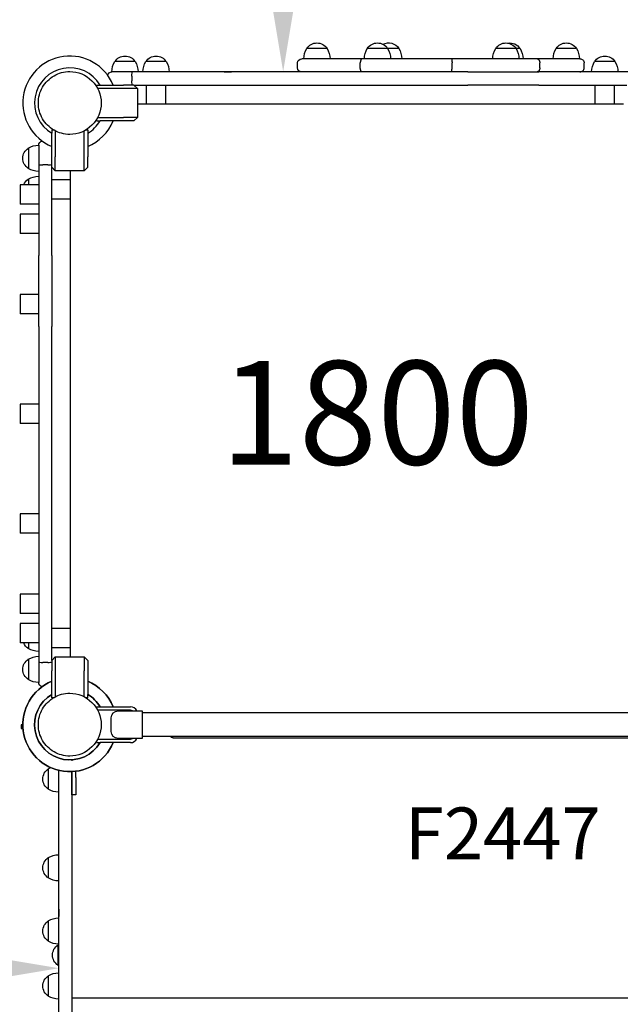
# Model space of a CAD drawing. Units: millimetres. Extents: x 0 to 33321, y 0 to 21000.
# Drawn here: x 7389 to 8259, y 14586 to 16012 of the extents above; entities that cross this region are included whole.
import ezdxf

# ---------------------------------------------------------------- set-up
doc = ezdxf.new("R2010")
doc.units = ezdxf.units.MM
doc.header["$LTSCALE"] = 0.3
doc.linetypes.add('HIDDEN2', pattern=[4.7625, 3.175, -1.5875])
doc.layers.get('0').update_dxf_attribs({"lineweight": 50})
doc.layers.get('DEFPOINTS').update_dxf_attribs({"lineweight": 50})
for name, color, linetype in [('P001', 131, 'Continuous'), ('P902', 185, 'Continuous'), ('P_3TEXT', 60, 'Continuous')]:
    doc.layers.add(name, color=color, linetype=linetype)
doc.layers.add('P_2DIM', color=6, linetype='Continuous', lineweight=25)
doc.layers.add('SAFETY-ZONE', color=2, linetype='HIDDEN2', lineweight=35)
doc.styles.add('BIGFONT', font='simplex.shx', dxfattribs={"bigfont": 'bigfont.shx'})
doc.dimstyles.new('DIMBIGFONT$0', dxfattribs={"dimscale": 50, "dimtxt": 3, "dimasz": 2, "dimexe": 1.5, "dimexo": 3, "dimgap": 0.75, "dimtad": 1, "dimdec": 0, "dimdsep": 46, "dimtxsty": 'BIGFONT', "dimblk1": 'DOT', "dimblk2": 'DOT', "dimcen": 0, "dimclrt": 230, "dimadec": 0, "dimazin": 0, "dimtfac": 0.6, "dimtdec": 1, "dimtofl": 0, "dimtmove": 2, "dimatfit": 3, "dimldrblk": 'DOT', "dimfxl": 1, "dimtvp": 1, "dimtolj": 1, "dimarcsym": 0})

# ---------------------------------------------------------------- blocks, each defined once
blk = doc.blocks.new('*D8')
at = {"layer": 'DEFPOINTS', "color": 0}
for p in [(7445.8, 14638.3), (5645.8, 14573.6, 396.7), (7445.8, 14573.6, 396.7)]:
    blk.add_point(p, dxfattribs=at)
at = {"layer": 'P_2DIM', "color": 0, "lineweight": -2}
for p, q in [((5645.8, 14723.6), (5645.8, 14713.3)), ((7445.8, 14723.6), (7445.8, 14713.3)), ((5745.8, 14638.3), (7345.8, 14638.3))]:
    blk.add_line(p, q, dxfattribs=at)
at = {"layer": 'P_2DIM', "color": 0}
for points in [[(5745.8, 14655), (5745.8, 14621.6), (5645.8, 14638.3)], [(7345.8, 14655), (7345.8, 14621.6), (7445.8, 14638.3)]]:
    blk.add_solid(points, dxfattribs=at)
at = {"layer": 'P_2DIM', "color": 230, "insert": (6545.8, 14750.8), "char_height": 150, "attachment_point": 5, "style": 'BIGFONT'}
blk.add_mtext('\\A1;1800', dxfattribs=at)
blk = doc.blocks.new('_DOT')
at = {"color": 0, "linetype": 'ByBlock'}
blk.add_line((-0.5, 0), (-1, 0), dxfattribs=at)
at = {"color": 0, "linetype": 'ByBlock', "const_width": 0.5}
blk.add_lwpolyline([(-0.25, 0, 1), (0.25, 0, 1)], format="xyb", close=True, dxfattribs=at)
blk = doc.blocks.new('*D9')
at = {"layer": 'DEFPOINTS', "color": 0}
for p in [(7770.7, 17736.2), (7835.4, 17736.2, 396.7), (7835.4, 15936.2, 396.7)]:
    blk.add_point(p, dxfattribs=at)
at = {"layer": 'P_2DIM', "color": 0, "lineweight": -2}
for p, q in [((7685.4, 17736.2), (7695.7, 17736.2)), ((7770.7, 16036.2), (7770.7, 17636.2)), ((7685.4, 15936.2), (7695.7, 15936.2))]:
    blk.add_line(p, q, dxfattribs=at)
at = {"layer": 'P_2DIM', "color": 0}
for points in [[(7754, 17636.2), (7787.4, 17636.2), (7770.7, 17736.2)], [(7754, 16036.2), (7787.4, 16036.2), (7770.7, 15936.2)]]:
    blk.add_solid(points, dxfattribs=at)
at = {"layer": 'P_2DIM', "color": 230, "insert": (7658.2, 16836.2), "char_height": 150, "attachment_point": 5, "rotation": 90, "style": 'BIGFONT'}
blk.add_mtext('\\A1;1800', dxfattribs=at)

msp = doc.modelspace()

# ---------------------------------------------------------------- linework, layer by layer
at = {"layer": 'P001'}
for p, q in [((7834.3, 15969.9), (7804.9, 15969.9)), ((7922, 15969.9), (7892.6, 15969.9)), ((7938.2, 15969.9), (7922, 15969.9)), ((8108, 15969.9), (8078.6, 15969.9)), ((8113.8, 15969.9), (8108, 15969.9)), ((8195.5, 15969.9), (8166.1, 15969.9)), ((7556.2, 15950.9), (7526.9, 15950.9)), ((7601.2, 15950.9), (7571.9, 15950.9)), ((7885.4, 15954.9), (7797.7, 15954.9)), ((8014.8, 15954.9), (7885.4, 15954.9)), ((8138.6, 15954.9), (8014.8, 15954.9)), ((8200.6, 15954.9), (8138.6, 15954.9)), ((8251.2, 15950.9), (8221.9, 15950.9)), ((7791.7, 15941.9), (7791.7, 15948.9)), ((7882.4, 15941.9), (7882.4, 15948.9)), ((8015.3, 15941.9), (8015.3, 15948.9)), ((8142.4, 15941.9), (8142.4, 15948.9)), ((8206.6, 15941.9), (8206.6, 15948.9)), ((7541.6, 15935.9), (7522.6, 15935.9)), ((7541.6, 15935.9), (7522.6, 15935.9)), ((7552.3, 15935.9), (7541.6, 15935.9)), ((7551.6, 15929.9), (7551.6, 15922.9)), ((7685.1, 15935.9), (7552.3, 15935.9)), ((7782.1, 15935.9), (7685.1, 15935.9)), ((8038, 15935.9), (7782.1, 15935.9)), ((8038, 15935.9), (8140.9, 15935.9)), ((8272.8, 15935.9), (8140.9, 15935.9)), ((7500.6, 15914.4), (7500.6, 15916.9)), ((7500.6, 15916.9), (7505.4, 15916.9)), ((7539.6, 15911.9), (7501.9, 15911.9)), ((7505.4, 15916.9), (7539.6, 15916.9)), ((7554.6, 15916.9), (7539.6, 15916.9)), ((7559.6, 15911.9), (7539.6, 15911.9)), ((7554.6, 15916.9), (7559.6, 15911.9)), ((7554.6, 15916.9), (7685.1, 15916.9)), ((7559.6, 15911.9), (7559.6, 15869.9)), ((7572.6, 15889.9), (7572.6, 15916.9)), ((7600.6, 15889.9), (7600.6, 15916.9)), ((7685.1, 15916.9), (7782.1, 15916.9)), ((7782.1, 15916.9), (8038, 15916.9)), ((8140.9, 15916.9), (8038, 15916.9)), ((8140.9, 15916.9), (8268.6, 15916.9)), ((8222.6, 15889.9), (8222.6, 15916.9)), ((8250.6, 15889.9), (8250.6, 15916.9)), ((7559.6, 15889.9), (8263.6, 15889.9)), ((7500.6, 15864.9), (7500.6, 15867.5)), ((7501.9, 15869.9), (7539.6, 15869.9)), ((7559.6, 15869.9), (7539.6, 15869.9)), ((7559.6, 15869.9), (7554.6, 15864.9)), ((7435.6, 15851.9), (7438.1, 15851.9)), ((7435.6, 15851.9), (7435.6, 15847.1)), ((7485, 15851.9), (7487.6, 15851.9)), ((7487.6, 15851.9), (7487.6, 15847.1)), ((7500.6, 15864.9), (7505.4, 15864.9)), ((7539.6, 15864.9), (7505.4, 15864.9)), ((7554.6, 15864.9), (7539.6, 15864.9)), ((7435.6, 15812.9), (7435.6, 15847.1)), ((7440.6, 15850.6), (7440.6, 15812.9)), ((7482.6, 15812.9), (7482.6, 15850.6)), ((7487.6, 15847.1), (7487.6, 15812.9)), ((7401.6, 15825.6), (7401.6, 15796.2)), ((7416.6, 15829.9), (7416.6, 15810.9)), ((7416.6, 15810.9), (7416.6, 15802.1)), ((7416.6, 15810.9), (7416.6, 15802.1)), ((7435.6, 15797.9), (7435.6, 15812.9)), ((7440.6, 15792.9), (7440.6, 15812.9)), ((7482.6, 15792.9), (7482.6, 15812.9)), ((7487.6, 15797.9), (7487.6, 15812.9)), ((7416.6, 15802.1), (7416.6, 15670.3)), ((7429.6, 15801.4), (7422.6, 15801.4)), ((7440.6, 15792.9), (7435.6, 15797.9)), ((7435.6, 15670.3), (7435.6, 15797.9)), ((7487.6, 15797.9), (7482.6, 15792.9)), ((7401.6, 15780.6), (7401.6, 15772.4)), ((7462.6, 15779.9), (7435.6, 15779.9)), ((7482.6, 15792.9), (7440.6, 15792.9)), ((7462.6, 15088.9), (7462.6, 15792.9)), ((7389.6, 15772.4), (7389.6, 15744.4)), ((7416.6, 15772.4), (7389.6, 15772.4)), ((7462.6, 15751.9), (7435.6, 15751.9)), ((7416.6, 15744.4), (7389.6, 15744.4)), ((7389.6, 15729.9), (7389.6, 15701.9)), ((7416.6, 15729.9), (7389.6, 15729.9)), ((7416.6, 15701.9), (7389.6, 15701.9)), ((7416.6, 15567.3), (7416.6, 15670.3)), ((7435.6, 15670.3), (7435.6, 15567.3)), ((7389.6, 15613.7), (7389.6, 15585.7)), ((7416.6, 15613.7), (7389.6, 15613.7)), ((7416.6, 15585.7), (7389.6, 15585.7)), ((7416.6, 15567.3), (7416.6, 15311.4)), ((7435.6, 15311.4), (7435.6, 15567.3)), ((7389.6, 15454.9), (7389.6, 15426.9)), ((7416.6, 15454.9), (7389.6, 15454.9)), ((7416.6, 15426.9), (7389.6, 15426.9)), ((7416.6, 15311.4), (7416.6, 15214.5)), ((7435.6, 15214.5), (7435.6, 15311.4)), ((7389.6, 15296.2), (7389.6, 15268.2)), ((7416.6, 15296.2), (7389.6, 15296.2)), ((7416.6, 15268.2), (7389.6, 15268.2)), ((7416.6, 15214.5), (7416.6, 15081.7)), ((7435.6, 15083.9), (7435.6, 15214.5)), ((7389.6, 15180), (7389.6, 15152)), ((7416.6, 15180), (7389.6, 15180)), ((7416.6, 15152), (7389.6, 15152)), ((7389.6, 15137.4), (7389.6, 15109.4)), ((7416.6, 15137.4), (7389.6, 15137.4)), ((7462.6, 15129.9), (7435.6, 15129.9)), ((7416.6, 15109.4), (7389.6, 15109.4)), ((7401.6, 15109.4), (7401.6, 15101.2)), ((7462.6, 15101.9), (7435.6, 15101.9)), ((7401.6, 15085.6), (7401.6, 15056.2)), ((7416.6, 15081.7), (7416.6, 15070.9)), ((7435.6, 15083.9), (7440.6, 15088.9)), ((7435.6, 15083.9), (7435.6, 15068.9)), ((7440.6, 15088.9), (7482.6, 15088.9)), ((7440.6, 15088.9), (7440.6, 15068.9)), ((7482.6, 15088.9), (7482.6, 15068.9)), ((7482.6, 15088.9), (7487.6, 15083.9)), ((7487.6, 15083.9), (7487.6, 15068.9)), ((7416.6, 15070.9), (7416.6, 15051.9)), ((7416.6, 15070.9), (7416.6, 15070.9)), ((7429.6, 15080.9), (7422.6, 15080.9)), ((7435.6, 15034.8), (7435.6, 15068.9)), ((7440.6, 15068.9), (7440.6, 15031.3)), ((7482.6, 15031.3), (7482.6, 15068.9)), ((7487.6, 15068.9), (7487.6, 15034.8)), ((7435.6, 15029.9), (7435.6, 15034.8)), ((7438.1, 15029.9), (7435.6, 15029.9)), ((7439.3, 15029.9), (7439.3, 15029.9)), ((7487.6, 15029.9), (7485, 15029.9)), ((7487.6, 15029.9), (7487.6, 15034.8)), ((7500.6, 15014.4), (7500.6, 15016.9)), ((7500.6, 15016.9), (7505.4, 15016.9)), ((7549.6, 15011.9), (7501.9, 15011.9)), ((7505.4, 15016.9), (7549.6, 15016.9)), ((7531.6, 15010.9), (7560.2, 15010.9)), ((7560.2, 15010.9), (7566.6, 15010.9)), ((7566.6, 15010.9), (7566.6, 14970.9)), ((7521.6, 14980.9), (7521.6, 15000.9)), ((9156.6, 15007.9), (7566.6, 15007.9)), ((7393.6, 14990.9), (7391.1, 14990.9)), ((7391.1, 14990.9), (7391.1, 14985.2)), ((7391.1, 14985.2), (7393.8, 14985.2)), ((7500.6, 14964.9), (7500.6, 14967.5)), ((7501.9, 14969.9), (7549.6, 14969.9)), ((7560.2, 14970.9), (7531.6, 14970.9)), ((7566.6, 14970.9), (7560.2, 14970.9)), ((9156.6, 14973.9), (7566.6, 14973.9)), ((7611.6, 14971.9), (9111.6, 14971.9)), ((7500.6, 14964.9), (7505.4, 14964.9)), ((7549.6, 14964.9), (7505.4, 14964.9)), ((7430.6, 14897.5), (7430.6, 14926.9)), ((7445.6, 14918.4), (7445.6, 14924.8)), ((7445.6, 14893.2), (7445.6, 14924.8)), ((7445.6, 14443.2), (7445.6, 14918.4)), ((7464.6, 14923), (7464.6, 14918.4)), ((7464.6, 14914.2), (7464.6, 14923)), ((7464.6, 14918.4), (7464.6, 14443.2)), ((7464.6, 14889.2), (7464.6, 14914.2)), ((7470.6, 14914.2), (7470.6, 14923.5)), ((7470.6, 14914.2), (7470.6, 14889.2)), ((7470.6, 14889.2), (7464.6, 14889.2)), ((7464.6, 14889.2), (7464.6, 14705.2)), ((7430.6, 14769), (7430.6, 14798.4)), ((7430.6, 14677.4), (7430.6, 14706.8)), ((7444.6, 14642.6), (7444.6, 14672)), ((7430.6, 14597.9), (7430.6, 14627.3)), ((7464.6, 14595.3), (8358.6, 14595.3))]:
    msp.add_line(p, q, dxfattribs=at)
for points in [[(7885.4, 15954.9, 0.10593), (7884.7, 15954.8, 0.071533), (7884.2, 15954.5, 0.041224), (7883.9, 15954.1, 0.028668), (7883.6, 15953.7, 0.034296), (7883.2, 15953.1, 0.024135), (7883, 15952.5, 0.03208), (7882.7, 15951.4, 0.024686), (7882.5, 15950.4, 0.015707), (7882.4, 15949.7, 0.015022), (7882.4, 15948.9)], [(8014.8, 15954.9, -0.180918), (8014.9, 15954.9, -0.056401), (8014.9, 15954.9, -0.053249), (8014.9, 15954.9, -0.016949), (8014.9, 15954.8, -0.019362), (8014.9, 15954.7, -0.0092), (8015, 15954.7, -0.017933), (8015, 15954.4, -0.006811), (8015, 15954.2, -0.013788), (8015.1, 15953.5, -0.005029), (8015.2, 15952.7, -0.004372), (8015.2, 15952, -0.003085), (8015.2, 15951.2, -0.004123), (8015.3, 15950.1, -0.003533), (8015.3, 15948.9)], [(8138.6, 15954.9, -0.091326), (8139.5, 15954.8, -0.071305), (8140.2, 15954.3, -0.044507), (8140.7, 15953.9, -0.034079), (8141.2, 15953.3, -0.039549), (8141.6, 15952.6, -0.030823), (8142, 15951.7, -0.039432), (8142.3, 15950.5, -0.034361), (8142.4, 15949.2, -0.003901), (8142.4, 15949.1, -0.003896), (8142.4, 15948.9)], [(8200.6, 15954.9, -0.198897), (8204.8, 15953.2, -0.198928), (8206.6, 15948.9)], [(7885.4, 15935.9, -0.10593), (7884.7, 15936.1, -0.071533), (7884.2, 15936.4, -0.041224), (7883.9, 15936.8, -0.028668), (7883.6, 15937.1, -0.034296), (7883.2, 15937.7, -0.024135), (7883, 15938.4, -0.03208), (7882.7, 15939.4, -0.024686), (7882.5, 15940.5, -0.015707), (7882.4, 15941.2, -0.015022), (7882.4, 15941.9)], [(8014.8, 15935.9, 0.180915), (8014.9, 15935.9, 0.056401), (8014.9, 15936, 0.05325), (8014.9, 15936, 0.01695), (8014.9, 15936.1, 0.019362), (8014.9, 15936.1, 0.0092), (8015, 15936.2, 0.017933), (8015, 15936.4, 0.006811), (8015, 15936.7, 0.013788), (8015.1, 15937.4, 0.005029), (8015.2, 15938.2, 0.004372), (8015.2, 15938.9, 0.003085), (8015.2, 15939.7, 0.004123), (8015.3, 15940.8, 0.003533), (8015.3, 15941.9)], [(8142.4, 15941.9, -0.034334), (8142.3, 15940.6, -0.038435), (8142, 15939.4, -0.030027), (8141.7, 15938.5, -0.037925), (8141.3, 15937.7, -0.032665), (8140.9, 15937.2, -0.042549), (8140.4, 15936.7, -0.051498), (8139.8, 15936.3, -0.066607), (8139.2, 15936, -0.028976), (8138.9, 15936, -0.029941), (8138.6, 15935.9)], [(8200.6, 15935.9, 0.198897), (8204.8, 15937.7, 0.198928), (8206.6, 15941.9)], [(7416.1, 15890.9, -0.131655), (7422.1, 15913.7, -0.131652), (7438.8, 15930.3)], [(7438.8, 15930.3, -0.065529), (7449.8, 15934.9, -0.065588), (7461.6, 15936.4)], [(7461.6, 15936.4, -0.19887), (7493.7, 15923.1, -0.198923), (7507.1, 15890.9)], [(7438.8, 15851.5, -0.131653), (7422.1, 15868.2, -0.13165), (7416.1, 15890.9)], [(7507.1, 15890.9, -0.198916), (7493.7, 15858.8, -0.198897), (7461.6, 15845.4)], [(7461.6, 15845.4, -0.065559), (7449.8, 15847, -0.065538), (7438.8, 15851.5)], [(7416.1, 14990.9, -0.131655), (7422.1, 15013.7, -0.131652), (7438.8, 15030.3)], [(7438.8, 15030.3, -0.065529), (7449.8, 15034.9, -0.065588), (7461.6, 15036.4)], [(7461.6, 15036.4, -0.19887), (7493.7, 15023.1, -0.198923), (7507.1, 14990.9)], [(7438.8, 14951.5, -0.131653), (7422.1, 14968.2, -0.13165), (7416.1, 14990.9)], [(7507.1, 14990.9, -0.198916), (7493.7, 14958.8, -0.198897), (7461.6, 14945.4)], [(7461.6, 14945.4, -0.065559), (7449.8, 14947, -0.065538), (7438.8, 14951.5)], [(7464.5, 14939.1, -0.0141), (7464.5, 14938.8, -0.014314), (7464.6, 14938.4)], [(7464.6, 14799, 0.000885), (7464.6, 14799, 0.000893), (7464.6, 14799.1)], [(7464.6, 14705.2, -0.000995), (7464.6, 14705.2, -0.000993), (7464.6, 14705.1)]]:
    msp.add_lwpolyline(points, format="xyb", dxfattribs=at)
at = {"layer": 'P001', "extrusion": (-3.63265e-29, -2.96629e-13, -1)}
for centre, radius, start, end in [((-7923.5, 15960.4, 0), 17.5, 62.3277, 147.1217), ((-7830.6, 15954.4, 0), 30, 0.9316, 31.0817), ((-7819.6, 15960.4, 0), 17.5, 32.8783, 147.1217), ((-7808.6, 15954.4, 0), 30, 148.9183, 179.0684), ((-7918.3, 15954.4, 0), 30, 0.9316, 31.0817), ((-7907.3, 15960.4, 0), 17.5, 32.8783, 147.1217), ((-7896.3, 15954.4, 0), 30, 148.9183, 179.0684), ((-7912.5, 15954.4, 0), 30, 148.9183, 179.0684), ((-8104.3, 15954.4, 0), 30, 0.9316, 31.0817), ((-8093.3, 15960.4, 0), 17.5, 32.8783, 147.1217), ((-8099.1, 15960.4, 0), 17.5, 80.4653, 147.1217), ((-8082.3, 15954.4, 0), 30, 148.9183, 179.0684), ((-8088.1, 15954.4, 0), 30, 148.9183, 179.0684), ((-8191.8, 15954.4, 0), 30, 0.9316, 31.0817), ((-8180.8, 15960.4, 0), 17.5, 32.8783, 147.1217), ((-8169.8, 15954.4, 0), 30, 148.9183, 179.0684), ((-7552.5, 15935.4, 0), 30, 0.9316, 31.0817), ((-7541.6, 15941.4, 0), 17.5, 32.8783, 147.1217), ((-7530.6, 15935.4, 0), 30, 148.9183, 179.0684), ((-7597.5, 15935.4, 0), 30, 0.9316, 31.0817), ((-7586.6, 15941.4, 0), 17.5, 32.8783, 147.1217), ((-7575.6, 15935.4, 0), 30, 148.9183, 179.0684), ((-7797.7, 15948.9, 0), 6, 0, 90), ((-8247.5, 15935.4, 0), 30, 0.9316, 31.0817), ((-8236.6, 15941.4, 0), 17.5, 32.8783, 147.1217), ((-8225.6, 15935.4, 0), 30, 148.9183, 179.0684), ((-7797.7, 15941.9, 0), 6, 270, 0), ((-7522.6, 15929.9, 0), 6, 8.5787, 90), ((-7461.6, 14990.9, 0), 68, 112.4795, 157.5205), ((-7461.6, 14990.9, 0), 51, 120.6508, 149.3492), ((-7440.1, 14912.2, 0), 17.5, 302.8783, 57.1217), ((-7446, 14901.2, 0), 30, 58.9183, 66.6413), ((-7446, 14923.2, 0), 30, 270.9316, 301.0817), ((-7440.1, 14783.7, 0), 17.5, 302.8783, 57.1217), ((-7446, 14772.7, 0), 30, 58.9183, 89.0684), ((-7446, 14794.7, 0), 30, 270.9316, 301.0817), ((-7446, 14681.1, 0), 30, 58.9183, 89.0684), ((-7440.1, 14692.1, 0), 17.5, 302.8783, 57.1217), ((-7446, 14703.1, 0), 30, 270.9316, 301.0817), ((-7454.1, 14657.3, 0), 17.5, 302.8783, 57.1217), ((-7460, 14646.3, 0), 30, 58.9183, 61.1371), ((-7460, 14668.3, 0), 30, 298.8629, 301.0817), ((-7440.1, 14612.6, 0), 17.5, 302.8783, 57.1217), ((-7446, 14601.6, 0), 30, 58.9183, 89.0684), ((-7446, 14623.6, 0), 30, 270.9316, 301.0817)]:
    msp.add_arc(centre, radius, start, end, dxfattribs=at)
at = {"layer": 'P001'}
for centre, radius, start, end in [((7461.6, 15890.9), 68, 22.4795, 247.5205), ((7461.6, 15890.9), 68, 22.4795, 247.5205), ((7461.6, 15890.9), 51, 30.6508, 239.3492), ((7461.6, 15890.9), 51, 30.6508, 239.3492), ((7461.6, 15890.9), 44.5, 120.4178, 120.4186), ((7461.6, 15890.9), 68, 292.4795, 337.5205), ((7461.6, 15890.9), 51, 300.6508, 329.3492), ((7461.6, 15890.9), 68, 292.4795, 337.5205), ((7461.6, 15890.9), 51, 300.6508, 329.3492), ((7461.6, 14990.9), 68, 112.4795, 337.5205), ((7461.6, 14990.9), 68, 22.4795, 67.5205), ((7461.6, 14990.9), 51, 120.6508, 329.3492), ((7461.6, 14990.9), 44.5, 120.4178, 120.4186), ((7461.6, 14990.9), 51, 30.6508, 59.3492), ((7549.6, 15006.9), 10, 23.5782, 90), ((7549.6, 15006.9), 5, 53.1301, 90), ((7549.6, 14974.9), 5, 270, 306.8699), ((7549.6, 14974.9), 10, 270, 336.4218)]:
    msp.add_arc(centre, radius, start, end, dxfattribs=at)
at = {"layer": 'P001', "extrusion": (-7.80626e-16, -2.96629e-13, -1)}
for centre, radius, start, end in [((-7411.1, 15810.9, 0), 17.5, 302.8783, 57.1217), ((-7417, 15799.9, 0), 30, 58.9183, 89.0684), ((-7417, 15821.9, 0), 30, 270.9316, 301.0817)]:
    msp.add_arc(centre, radius, start, end, dxfattribs=at)
at = {"layer": 'P001', "extrusion": (-5.55112e-17, -2.96629e-13, -1)}
for centre, start, end in [((-7422.6, 15829.9, 0), 0, 81.4101), ((-7422.6, 15051.9, 0), 278.5675, 0)]:
    msp.add_arc(centre, 6, start, end, dxfattribs=at)
at = {"layer": 'P001', "extrusion": (-2.61026e-15, -2.96629e-13, -1)}
for centre, radius, start, end in [((-7411.1, 15765.9, 0), 17.5, 21.802, 57.1217), ((-7417, 15754.9, 0), 30, 58.9183, 89.0684)]:
    msp.add_arc(centre, radius, start, end, dxfattribs=at)
at = {"layer": 'P001', "extrusion": (-2.60964e-15, -2.96629e-13, -1)}
for centre, radius, start, end in [((-7411.1, 15115.9, 0), 17.5, 302.8783, 338.1945), ((-7417, 15126.9, 0), 30, 270.9316, 301.0817)]:
    msp.add_arc(centre, radius, start, end, dxfattribs=at)
at = {"layer": 'P001', "extrusion": (-8.00361e-16, -2.96656e-13, -1)}
msp.add_arc((-7411.1, 15070.9, 0), 17.5, 302.8783, 57.1217, dxfattribs=at)
at = {"layer": 'P001', "extrusion": (-7.98699e-16, -2.96603e-13, -1)}
msp.add_arc((-7417, 15059.9, 0), 30, 58.9183, 89.0684, dxfattribs=at)
at = {"layer": 'P001', "extrusion": (-1.02637e-14, -2.9957e-13, -1)}
msp.add_arc((-7461.6, 14990.9, 0), 68, 202.4795, 67.5205, dxfattribs=at)
at = {"layer": 'P001', "extrusion": (-7.82995e-16, -2.9663e-13, -1)}
msp.add_arc((-7417, 15081.9, 0), 30, 270.9316, 301.0817, dxfattribs=at)
at = {"layer": 'P001', "extrusion": (-1.54792e-14, -3.00887e-13, -1)}
msp.add_arc((-7461.6, 14990.9, 0), 51, 210.6508, 59.3492, dxfattribs=at)
at = {"layer": 'P001', "extrusion": (1.77351e-11, -2.52107e-13, -1)}
msp.add_arc((-7531.6, 15000.9, 0), 10, 0, 90, dxfattribs=at)
at = {"layer": 'P001', "extrusion": (1.77475e-11, -3.53472e-13, -1)}
msp.add_arc((-7531.6, 14980.9, 0), 10, 270, 0, dxfattribs=at)
at = {"layer": 'P001', "extrusion": (-1.5258e-11, -1.07151e-13, -1)}
msp.add_arc((-7611.6, 14977.9, 0), 6, 270, 318.1897, dxfattribs=at)
at = {"layer": 'P001', "extrusion": (0, 0, -1)}
for centre, major_axis, ratio, start_param, end_param in [((7552.3, 15929.9), (0, -6), 0.125382, 1.570796, 3.141593), ((7552.3, 15922.9), (0, 6), 0.125382, 3.141593, 4.712389), ((7458.6, 14916.2), (0, 6), 1, 1.562693, 1.566084)]:
    msp.add_ellipse(centre, major_axis=major_axis, ratio=ratio, start_param=start_param, end_param=end_param, dxfattribs=at)
at = {"layer": 'P001'}
for centre, major_axis, start_param, end_param in [((7422.6, 15802.1), (-6, 0), 0, 1.570796), ((7429.6, 15802.1), (6, 0), 4.712389, 6.283185), ((7422.6, 15081.7), (-6, 0), 0, 1.570796), ((7429.6, 15081.7), (6, 0), 4.712389, 6.283185)]:
    msp.add_ellipse(centre, major_axis=major_axis, ratio=0.125382, start_param=start_param, end_param=end_param, dxfattribs=at)
at = {"layer": 'SAFETY-ZONE'}
msp.add_lwpolyline([(8361.6, 9487.8, -0.124977), (6969.6, 9610.7, -0.322458), (5648.2, 11250.2, -0.001799), (5645.6, 13631.9), (5645.6, 14663.3, -0.044641), (5616.6, 14999.3, -0.015392), (5619.8, 15999, -0.403595), (7505.7, 17735.9), (9182.3, 17735.9, -0.137097), (10172.8, 17496.4), (10908.8, 17496.4, -0.421133), (12721.6, 15666.2), (12721.6, 15285.7, -0.403804), (11078.3, 13393.3, 0.002835), (11077.6, 12758.3, -0.002574), (11075, 11252.4, -0.322367), (9756.9, 9611.9, -0.124973)], format="xyb", close=True, dxfattribs=at)

# ---------------------------------------------------------------- texts
at = {"layer": 'P902', "style": 'BIGFONT'}
msp.add_text('F2447', height=75, dxfattribs=at).set_placement((7947, 14796))
at = {"layer": 'P_3TEXT', "insert": (7906.8, 15423.1), "char_height": 150, "width": 700.07, "attachment_point": 5, "style": 'BIGFONT'}
msp.add_mtext('1800', dxfattribs=at)

# ---------------------------------------------------------------- dimensions: what is measured, and where the dimension line sits
at = {"layer": 'P_2DIM'}
dim = msp.add_linear_dim(base=(7770.7, 17736.2), p1=(7835.4, 15936.2, 396.7), p2=(7835.4, 17736.2, 396.7), angle=90, dimstyle='DIMBIGFONT$0', override={"dimasz": 2, "dimazin": 2}, dxfattribs=at)
dim.commit()
dim.dimension.update_dxf_attribs({"geometry": '*D9', "text_midpoint": (7658.2, 16836.2)})
dim = msp.add_linear_dim(base=(7445.8, 14638.3), p1=(5645.8, 14573.6, 396.7), p2=(7445.8, 14573.6, 396.7), dimstyle='DIMBIGFONT$0', override={"dimasz": 2, "dimazin": 2}, dxfattribs=at)
dim.commit()
dim.dimension.update_dxf_attribs({"geometry": '*D8', "text_midpoint": (6545.8, 14750.8)})

doc.saveas('drawing.dxf')
